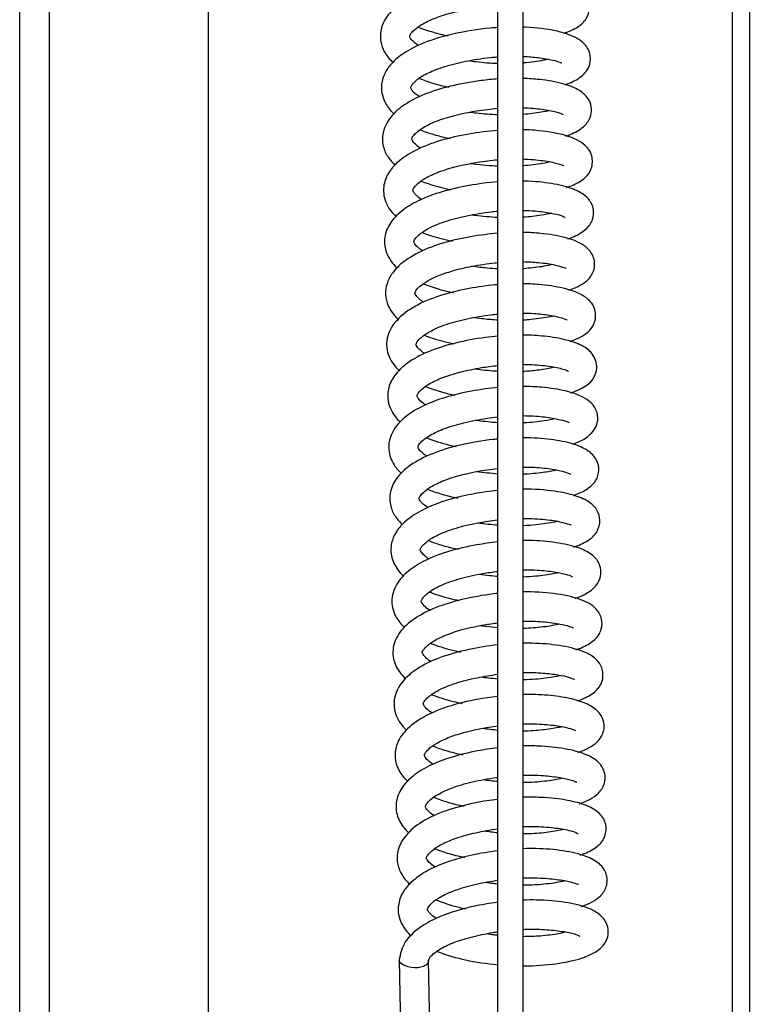
# Model space of a CAD drawing. Units: millimetres. Extents: x -3 to 14505, y -2896 to 10238.
# Drawn here: x 7649 to 7657, y -1250 to -1239 of the extents above; entities that cross this region are included whole.
import ezdxf

# ---------------------------------------------------------------- set-up
doc = ezdxf.new("R2010")
doc.units = ezdxf.units.MM
doc.layers.get('0').update_dxf_attribs({"linetype": 'CONTINUOUS'})
doc.layers.add('FAKRO LOFT LADDERS', color=7, linetype='CONTINUOUS')

# ---------------------------------------------------------------- blocks, each defined once
blk = doc.blocks.new('A$C6D1E39B9')
at = {"layer": 'FAKRO LOFT LADDERS', "color": 7, "linetype": 'Continuous'}
for p, q in [((749.81, 1929.87), (749.81, 2861.82)), ((836.81, 2826.74), (836.81, 1738.86)), ((834.81, 1741.41), (834.81, 2825.52)), ((753.31, 2751.75), (753.31, 2119.19)), ((772.31, 2119.19), (772.31, 2751.75)), ((806.81, 2242.22), (806.81, 2485.28)), ((809.81, 2484.52), (809.81, 2242.22)), ((795.06, 2295.54), (795.59, 2269.6)), ((799.09, 2269.67), (798.56, 2295.59))]:
    blk.add_line(p, q, dxfattribs=at)
blk.add_arc((796.81, 2295.57), 1.75, 177.4806, 181.1709, dxfattribs=at)
for points, knots in [([(806.81, 2412.8), (806.81, 2412.8), (805.68, 2412.73), (803.42, 2412.48), (799.85, 2411.72), (796.52, 2410.51), (794.06, 2408.79), (792.86, 2406.92), (792.74, 2405.12), (793.26, 2403.71), (793.85, 2402.96), (794.26, 2402.56), (794.3, 2402.52)], [0.765853533, 0.765853533, 0.765853533, 0.765853533, 0.765856625, 0.766438302, 0.767009288, 0.767754143, 0.768461001, 0.769074653, 0.769525061, 0.769849304, 0.770247252, 0.770293933, 0.770293933, 0.770293933, 0.770293933]), ([(814.69, 2405.99), (815.33, 2406.21), (816.37, 2406.69), (817.37, 2407.57), (817.91, 2409.07), (817.32, 2410.79), (815.85, 2411.78), (813.4, 2412.53), (811.15, 2412.79), (809.87, 2412.84), (809.82, 2412.84)], [0.761622771, 0.761622771, 0.761622771, 0.761622771, 0.762137144, 0.762577841, 0.762937292, 0.763365983, 0.763949963, 0.764599231, 0.765286293, 0.765315594, 0.765315594, 0.765315594, 0.765315594]), ([(797.35, 2404.55), (797.19, 2404.65), (796.73, 2404.98), (796.33, 2405.46), (796.3, 2405.6), (796.32, 2405.77), (796.66, 2406.26), (797.53, 2406.97), (799.05, 2407.74), (801.14, 2408.42), (803.71, 2408.98), (805.68, 2409.23), (806.72, 2409.31), (806.82, 2409.31)], [0.22958717, 0.22958717, 0.22958717, 0.22958717, 0.229801578, 0.230266756, 0.230772369, 0.231163355, 0.231524603, 0.231972512, 0.232475035, 0.232987331, 0.233540849, 0.234132769, 0.234191467, 0.234191467, 0.234191467, 0.234191467]), ([(806.83, 2406.68), (806.52, 2406.66), (804.76, 2406.52), (801.62, 2406.02), (798.1, 2404.99), (795.63, 2403.73), (794.16, 2402.5), (793.24, 2401.19), (792.76, 2399.5), (793.24, 2397.72), (794.06, 2396.74), (794.45, 2396.37)], [0.778689869, 0.778689869, 0.778689869, 0.778689869, 0.778851627, 0.779597089, 0.780293262, 0.780855224, 0.78133996, 0.781712118, 0.782126902, 0.782706764, 0.783111292, 0.783111292, 0.783111292, 0.783111292]), ([(797.3, 2406.74), (797.88, 2406.51), (799.03, 2406.12), (800.3, 2405.81), (800.91, 2405.68)], [0.7583131615, 0.7583131615, 0.7583131615, 0.7583131615, 0.7586933902, 0.7590269158, 0.7590269158, 0.7590269158, 0.7590269158]), ([(814.84, 2399.87), (815.51, 2400.1), (816.61, 2400.61), (817.72, 2401.73), (817.95, 2403.17), (817.6, 2404.16), (817.1, 2404.81), (816.36, 2405.37), (815.22, 2405.89), (813.29, 2406.42), (811.35, 2406.67), (809.93, 2406.73), (809.83, 2406.73)], [0.774453722, 0.774453722, 0.774453722, 0.774453722, 0.774991117, 0.775499976, 0.775852379, 0.776073599, 0.776301014, 0.776642504, 0.776989517, 0.777369649, 0.778101375, 0.778156733, 0.778156733, 0.778156733, 0.778156733]), ([(797.5, 2398.41), (797.17, 2398.62), (796.71, 2399), (796.45, 2399.4), (796.43, 2399.53), (796.42, 2399.57), (796.66, 2400.02), (797.44, 2400.71), (798.9, 2401.51), (801.03, 2402.24), (803.68, 2402.84), (805.69, 2403.1), (806.73, 2403.18), (806.82, 2403.19)], [0.216777635, 0.216777635, 0.216777635, 0.216777635, 0.217200978, 0.217522286, 0.217833664, 0.218196977, 0.218601852, 0.219060591, 0.219571611, 0.220115819, 0.220692012, 0.221288431, 0.221342347, 0.221342347, 0.221342347, 0.221342347]), ([(806.82, 2402.38), (805.96, 2402.41), (804.79, 2402.5), (803.63, 2402.65), (803.34, 2402.7)], [0.2272885815, 0.2272885815, 0.2272885815, 0.2272885815, 0.2278214568, 0.2280063193, 0.2280063193, 0.2280063193, 0.2280063193]), ([(812.84, 2402.9), (812.64, 2402.86), (811.81, 2402.68), (810.75, 2402.53), (809.85, 2402.45), (809.82, 2402.45)], [0.2258194554, 0.2258194554, 0.2258194554, 0.2258194554, 0.2260142719, 0.2266129687, 0.2266371452, 0.2266371452, 0.2266371452, 0.2266371452]), ([(809.84, 2403.24), (810.48, 2403.21), (811.82, 2403.1), (813.4, 2402.82), (814.25, 2402.55), (814.42, 2402.47), (814.44, 2402.49)], [0.221997749, 0.221997749, 0.221997749, 0.221997749, 0.222440999, 0.22298221, 0.223479838, 0.223815788, 0.223815788, 0.223815788, 0.223815788]), ([(806.83, 2400.55), (806.16, 2400.51), (804.24, 2400.31), (801.19, 2399.76), (798.05, 2398.8), (795.63, 2397.54), (793.94, 2396.07), (792.99, 2394.29), (793.06, 2392.44), (793.74, 2391.15), (794.29, 2390.53), (794.55, 2390.28)], [0.791524042, 0.791524042, 0.791524042, 0.791524042, 0.791868378, 0.792511158, 0.793111778, 0.793685991, 0.794233605, 0.79477314, 0.795262949, 0.795634975, 0.79591958, 0.79591958, 0.79591958, 0.79591958]), ([(797.4, 2400.64), (797.95, 2400.41), (799.09, 2400.02), (800.34, 2399.71), (800.96, 2399.58)], [0.7711289683, 0.7711289683, 0.7711289683, 0.7711289683, 0.7714886424, 0.7718316242, 0.7718316242, 0.7718316242, 0.7718316242]), ([(814.93, 2393.74), (815.1, 2393.8), (815.9, 2394.1), (816.99, 2394.69), (817.84, 2395.74), (818.07, 2397.02), (817.69, 2398.26), (816.55, 2399.3), (814.6, 2400.06), (812.25, 2400.47), (810.52, 2400.59), (809.86, 2400.61)], [0.787258863, 0.787258863, 0.787258863, 0.787258863, 0.787388322, 0.787923716, 0.788335395, 0.788606727, 0.78892458, 0.789419234, 0.789994275, 0.790617607, 0.790985891, 0.790985891, 0.790985891, 0.790985891]), ([(797.62, 2392.29), (797.31, 2392.5), (796.8, 2392.91), (796.55, 2393.35), (796.55, 2393.38), (796.58, 2393.56), (796.92, 2394.04), (797.81, 2394.76), (799.41, 2395.55), (801.65, 2396.25), (804.2, 2396.78), (805.98, 2396.99), (806.82, 2397.06)], [0.203946196, 0.203946196, 0.203946196, 0.203946196, 0.20435768, 0.204792743, 0.205213749, 0.205534399, 0.205875385, 0.206327681, 0.20686534, 0.207404359, 0.207974207, 0.208494063, 0.208494063, 0.208494063, 0.208494063]), ([(806.82, 2396.27), (805.98, 2396.3), (804.86, 2396.39), (803.76, 2396.54), (803.5, 2396.57)], [0.2145053788, 0.2145053788, 0.2145053788, 0.2145053788, 0.2150260618, 0.2151893362, 0.2151893362, 0.2151893362, 0.2151893362]), ([(809.81, 2397.13), (809.82, 2397.13), (810.65, 2397.1), (812.18, 2396.96), (813.81, 2396.64), (814.51, 2396.38), (814.61, 2396.3), (814.62, 2396.31)], [0.20914148, 0.20914148, 0.20914148, 0.20914148, 0.209148641, 0.209712861, 0.210294713, 0.210824713, 0.211015119, 0.211015119, 0.211015119, 0.211015119]), ([(812.95, 2396.78), (812.66, 2396.72), (811.75, 2396.53), (810.61, 2396.38), (809.82, 2396.33), (809.81, 2396.33)], [0.2130068713, 0.2130068713, 0.2130068713, 0.2130068713, 0.2133131282, 0.2138566037, 0.21385969, 0.21385969, 0.21385969, 0.21385969]), ([(806.81, 2394.42), (805.66, 2394.34), (803.3, 2394.04), (799.88, 2393.26), (796.93, 2392.13), (794.92, 2390.78), (793.7, 2389.38), (793.01, 2387.6), (793.39, 2385.63), (794.22, 2384.58), (794.7, 2384.14)], [0.804348963, 0.804348963, 0.804348963, 0.804348963, 0.804944841, 0.805555925, 0.806186518, 0.806776244, 0.807217672, 0.807672904, 0.808242463, 0.808734785, 0.808734785, 0.808734785, 0.808734785]), ([(797.56, 2394.5), (798.07, 2394.29), (799.21, 2393.9), (800.47, 2393.59), (801.14, 2393.45)], [0.7839400305, 0.7839400305, 0.7839400305, 0.7839400305, 0.7842813693, 0.7846506578, 0.7846506578, 0.7846506578, 0.7846506578]), ([(815, 2387.61), (815.29, 2387.71), (816.18, 2388.05), (817.21, 2388.68), (818.09, 2389.8), (818.17, 2391.65), (816.94, 2393.08), (814.81, 2393.95), (812.09, 2394.4), (810.33, 2394.49), (809.87, 2394.5)], [0.800047363, 0.800047363, 0.800047363, 0.800047363, 0.800268879, 0.800790503, 0.801167921, 0.801571278, 0.802084022, 0.802818849, 0.803558685, 0.803807424, 0.803807424, 0.803807424, 0.803807424]), ([(797.7, 2386.21), (797.46, 2386.37), (797.04, 2386.69), (796.72, 2387.11), (796.67, 2387.32), (796.67, 2387.35), (796.99, 2387.88), (797.96, 2388.65), (799.51, 2389.42), (801.7, 2390.12), (804.24, 2390.65), (806.01, 2390.87), (806.82, 2390.93)], [0.191150665, 0.191150665, 0.191150665, 0.191150665, 0.191466627, 0.191803349, 0.192140333, 0.192615704, 0.19308457, 0.193535714, 0.194033917, 0.194566238, 0.195151802, 0.195653954, 0.195653954, 0.195653954, 0.195653954]), ([(813.08, 2390.67), (812.8, 2390.61), (811.86, 2390.41), (810.67, 2390.26), (809.82, 2390.2)], [0.2001904298, 0.2001904298, 0.2001904298, 0.2001904298, 0.2004739572, 0.2010589327, 0.2010589327, 0.2010589327, 0.2010589327]), ([(809.83, 2391.02), (809.93, 2391.01), (810.9, 2390.98), (812.54, 2390.81), (814.11, 2390.46), (814.62, 2390.24), (814.69, 2390.23), (814.7, 2390.24)], [0.196301974, 0.196301974, 0.196301974, 0.196301974, 0.19637078, 0.196969426, 0.197542118, 0.198026679, 0.198140536, 0.198140536, 0.198140536, 0.198140536]), ([(806.81, 2390.16), (805.86, 2390.2), (804.77, 2390.29), (803.72, 2390.44), (803.6, 2390.46)], [0.201703483, 0.201703483, 0.201703483, 0.201703483, 0.2022936907, 0.2023665283, 0.2023665283, 0.2023665283, 0.2023665283]), ([(806.81, 2388.3), (805.67, 2388.21), (803.37, 2387.91), (800.19, 2387.18), (797.54, 2386.21), (795.48, 2385.01), (793.97, 2383.57), (793.21, 2381.79), (793.34, 2380.24), (793.89, 2379.08), (794.4, 2378.44), (794.74, 2378.1), (794.82, 2378.03)], [0.817188679, 0.817188679, 0.817188679, 0.817188679, 0.817781013, 0.818365174, 0.818902226, 0.81941012, 0.819946924, 0.820457368, 0.820884146, 0.821172437, 0.82146169, 0.821540801, 0.821540801, 0.821540801, 0.821540801]), ([(815.18, 2381.51), (815.41, 2381.58), (816.24, 2381.9), (817.35, 2382.57), (818.16, 2383.61), (818.33, 2385.17), (817.55, 2386.54), (816.04, 2387.43), (813.67, 2388.08), (811.39, 2388.34), (810.06, 2388.38), (809.84, 2388.38)], [0.812874158, 0.812874158, 0.812874158, 0.812874158, 0.813054547, 0.813552586, 0.813980967, 0.814291398, 0.814720563, 0.815294752, 0.81591639, 0.816537097, 0.816655099, 0.816655099, 0.816655099, 0.816655099]), ([(797.87, 2380.06), (797.69, 2380.17), (797.24, 2380.49), (796.87, 2380.93), (796.8, 2381.17), (796.81, 2381.18), (796.86, 2381.38), (797.29, 2381.93), (798.42, 2382.75), (800.41, 2383.6), (803.08, 2384.3), (805.3, 2384.66), (806.56, 2384.78), (806.82, 2384.8)], [0.178314255, 0.178314255, 0.178314255, 0.178314255, 0.178555283, 0.178991304, 0.179348438, 0.179641456, 0.179922946, 0.180294404, 0.180811608, 0.181421821, 0.182019523, 0.182630405, 0.182794037, 0.182794037, 0.182794037, 0.182794037]), ([(809.85, 2384.9), (810.34, 2384.89), (811.57, 2384.82), (813.21, 2384.59), (814.46, 2384.28), (814.83, 2384.07), (814.85, 2384.1), (814.85, 2384.1)], [0.183443073, 0.183443073, 0.183443073, 0.183443073, 0.183776878, 0.184311265, 0.184835459, 0.185315142, 0.185331341, 0.185331341, 0.185331341, 0.185331341]), ([(806.81, 2384.05), (805.92, 2384.09), (804.87, 2384.18), (803.85, 2384.32), (803.72, 2384.34)], [0.1889101587, 0.1889101587, 0.1889101587, 0.1889101587, 0.1894647775, 0.1895485057, 0.1895485057, 0.1895485057, 0.1895485057]), ([(813.26, 2384.56), (812.89, 2384.47), (811.88, 2384.27), (810.6, 2384.12), (809.82, 2384.07)], [0.1873326024, 0.1873326024, 0.1873326024, 0.1873326024, 0.1877309001, 0.1882663536, 0.1882663536, 0.1882663536, 0.1882663536]), ([(806.82, 2382.17), (806.29, 2382.13), (804.64, 2381.95), (801.88, 2381.47), (798.69, 2380.55), (796.14, 2379.28), (794.53, 2377.91), (793.67, 2376.56), (793.35, 2375.19), (793.58, 2373.7), (794.24, 2372.62), (794.83, 2372.02), (795, 2371.86)], [0.830020318, 0.830020318, 0.830020318, 0.830020318, 0.830295423, 0.830870782, 0.831452457, 0.832104382, 0.83264103, 0.833034086, 0.833374957, 0.833738912, 0.834211745, 0.834385748, 0.834385748, 0.834385748, 0.834385748]), ([(797.83, 2382.26), (798.52, 2381.98), (799.67, 2381.61), (800.92, 2381.32), (801.37, 2381.22)], [0.8095642911, 0.8095642911, 0.8095642911, 0.8095642911, 0.8100176886, 0.8102637369, 0.8102637369, 0.8102637369, 0.8102637369]), ([(815.3, 2375.4), (815.56, 2375.49), (816.32, 2375.78), (817.23, 2376.3), (817.86, 2376.93), (818.3, 2377.72), (818.46, 2378.88), (817.88, 2380.13), (816.69, 2381.06), (814.85, 2381.74), (812.36, 2382.15), (810.58, 2382.26), (809.86, 2382.27)], [0.825675273, 0.825675273, 0.825675273, 0.825675273, 0.82587934, 0.826304275, 0.826608668, 0.826804045, 0.827087283, 0.827477687, 0.827874779, 0.828474347, 0.829089383, 0.829484098, 0.829484098, 0.829484098, 0.829484098]), ([(797.99, 2373.95), (797.85, 2374.04), (797.42, 2374.34), (796.98, 2374.81), (796.91, 2375.08), (796.95, 2375.22), (797.39, 2375.79), (798.35, 2376.47), (799.66, 2377.13), (801.47, 2377.74), (803.78, 2378.29), (805.66, 2378.56), (806.7, 2378.66), (806.82, 2378.67)], [0.165477559, 0.165477559, 0.165477559, 0.165477559, 0.165657158, 0.16609979, 0.166549191, 0.167081875, 0.167555746, 0.167941423, 0.168353546, 0.168803918, 0.169315688, 0.169880871, 0.169956142, 0.169956142, 0.169956142, 0.169956142]), ([(806.82, 2377.93), (806.4, 2377.95), (805.4, 2378.02), (804.4, 2378.14), (803.82, 2378.23)], [0.1761163703, 0.1761163703, 0.1761163703, 0.1761163703, 0.1763749104, 0.1767348967, 0.1767348967, 0.1767348967, 0.1767348967]), ([(809.84, 2378.79), (810.49, 2378.77), (811.94, 2378.69), (813.72, 2378.41), (814.75, 2378.09), (814.97, 2377.96), (814.98, 2377.97)], [0.170604384, 0.170604384, 0.170604384, 0.170604384, 0.17104169, 0.171645483, 0.172180871, 0.172533411, 0.172533411, 0.172533411, 0.172533411]), ([(813.34, 2378.44), (813.24, 2378.41), (812.57, 2378.26), (811.42, 2378.08), (810.25, 2377.98), (809.85, 2377.95)], [0.1745497211, 0.1745497211, 0.1745497211, 0.1745497211, 0.1746566277, 0.1752075569, 0.1754709573, 0.1754709573, 0.1754709573, 0.1754709573]), ([(806.82, 2376.04), (806.35, 2376), (804.79, 2375.84), (801.96, 2375.35), (798.66, 2374.39), (795.88, 2372.95), (794.01, 2371.15), (793.32, 2368.82), (793.98, 2366.98), (794.77, 2366.07), (795.08, 2365.78)], [0.842873491, 0.842873491, 0.842873491, 0.842873491, 0.843115639, 0.843674712, 0.84434534, 0.844989131, 0.845673434, 0.846263802, 0.846864557, 0.847184956, 0.847184956, 0.847184956, 0.847184956]), ([(797.93, 2376.15), (798.52, 2375.91), (799.68, 2375.52), (800.95, 2375.21), (801.54, 2375.09)], [0.8223739153, 0.8223739153, 0.8223739153, 0.8223739153, 0.8227658962, 0.823085778, 0.823085778, 0.823085778, 0.823085778]), ([(815.45, 2369.28), (815.99, 2369.46), (816.85, 2369.84), (817.82, 2370.57), (818.48, 2371.6), (818.53, 2372.81), (818.12, 2373.75), (817.55, 2374.39), (816.56, 2375.02), (814.81, 2375.63), (812.45, 2376.04), (810.6, 2376.14), (809.84, 2376.15)], [0.838521667, 0.838521667, 0.838521667, 0.838521667, 0.838949188, 0.839294378, 0.839645112, 0.839971303, 0.840190821, 0.840460433, 0.84083435, 0.84130521, 0.841933959, 0.842342943, 0.842342943, 0.842342943, 0.842342943]), ([(798.09, 2367.84), (797.94, 2367.94), (797.53, 2368.23), (797.08, 2368.74), (797.05, 2368.94), (797.06, 2369.06), (797.52, 2369.69), (798.65, 2370.5), (800.58, 2371.34), (803.13, 2372.02), (805.3, 2372.39), (806.54, 2372.52), (806.82, 2372.55)], [0.152685669, 0.152685669, 0.152685669, 0.152685669, 0.152873922, 0.153286988, 0.153776885, 0.154259735, 0.154659769, 0.155166755, 0.155754537, 0.156334838, 0.156925038, 0.157098374, 0.157098374, 0.157098374, 0.157098374]), ([(806.82, 2371.82), (806.26, 2371.85), (805.32, 2371.93), (804.39, 2372.05), (804.02, 2372.1)], [0.1633104835, 0.1633104835, 0.1633104835, 0.1633104835, 0.1636568617, 0.1638889974, 0.1638889974, 0.1638889974, 0.1638889974]), ([(809.85, 2372.67), (810.28, 2372.66), (811.41, 2372.62), (812.98, 2372.43), (814.28, 2372.16), (814.97, 2371.9), (815.09, 2371.83), (815.1, 2371.84)], [0.157741583, 0.157741583, 0.157741583, 0.157741583, 0.15803159, 0.158521013, 0.158985458, 0.159411368, 0.159672873, 0.159672873, 0.159672873, 0.159672873]), ([(813.5, 2372.31), (813.37, 2372.28), (812.61, 2372.12), (811.39, 2371.93), (810.18, 2371.84), (809.86, 2371.82)], [0.1616797141, 0.1616797141, 0.1616797141, 0.1616797141, 0.1618232271, 0.1624469294, 0.1626634917, 0.1626634917, 0.1626634917, 0.1626634917]), ([(806.82, 2369.91), (806.33, 2369.87), (804.61, 2369.68), (801.7, 2369.14), (798.47, 2368.13), (796.02, 2366.81), (794.44, 2365.3), (793.69, 2363.76), (793.64, 2362.22), (794.14, 2360.86), (794.76, 2360.09), (795.16, 2359.71)], [0.855701061, 0.855701061, 0.855701061, 0.855701061, 0.855954773, 0.856586074, 0.857215323, 0.857830144, 0.85837526, 0.8588459, 0.859205973, 0.859560666, 0.859988564, 0.859988564, 0.859988564, 0.859988564]), ([(798.08, 2370.02), (798.39, 2369.9), (799.48, 2369.5), (800.69, 2369.18), (801.57, 2369)], [0.8352012375, 0.8352012375, 0.8352012375, 0.8352012375, 0.8354080112, 0.8358933081, 0.8358933081, 0.8358933081, 0.8358933081]), ([(815.54, 2363.16), (815.56, 2363.17), (816.31, 2363.43), (817.36, 2363.94), (818.28, 2364.83), (818.8, 2366.33), (818.16, 2367.95), (816.86, 2368.85), (814.99, 2369.52), (812.59, 2369.92), (810.72, 2370.03), (809.84, 2370.04)], [0.851306904, 0.851306904, 0.851306904, 0.851306904, 0.851321868, 0.851903255, 0.852303016, 0.852633048, 0.853111738, 0.853596741, 0.854113796, 0.854689187, 0.855170904, 0.855170904, 0.855170904, 0.855170904]), ([(798.24, 2361.71), (798.13, 2361.78), (797.7, 2362.08), (797.24, 2362.56), (797.17, 2362.78), (797.19, 2362.96), (797.63, 2363.55), (798.65, 2364.28), (800.21, 2365.02), (802.32, 2365.67), (804.6, 2366.15), (806.16, 2366.35), (806.82, 2366.42)], [0.139832518, 0.139832518, 0.139832518, 0.139832518, 0.139977409, 0.140437418, 0.140981234, 0.141434804, 0.141870705, 0.142324844, 0.142803666, 0.143304029, 0.143859269, 0.14426438, 0.14426438, 0.14426438, 0.14426438]), ([(806.81, 2365.71), (806.71, 2365.72), (805.8, 2365.78), (804.89, 2365.87), (804.1, 2365.99)], [0.1505297153, 0.1505297153, 0.1505297153, 0.1505297153, 0.1505917106, 0.1510901364, 0.1510901364, 0.1510901364, 0.1510901364]), ([(813.58, 2366.2), (813.48, 2366.18), (812.89, 2366.04), (811.69, 2365.84), (810.42, 2365.73), (809.84, 2365.7)], [0.1489108702, 0.1489108702, 0.1489108702, 0.1489108702, 0.1490108205, 0.1495028074, 0.1498909338, 0.1498909338, 0.1498909338, 0.1498909338]), ([(809.85, 2366.56), (810.09, 2366.55), (811.22, 2366.53), (813.05, 2366.35), (814.6, 2366.02), (815.16, 2365.79), (815.23, 2365.73), (815.24, 2365.73)], [0.144908614, 0.144908614, 0.144908614, 0.144908614, 0.145069213, 0.145680578, 0.146315737, 0.146795985, 0.146934802, 0.146934802, 0.146934802, 0.146934802]), ([(806.82, 2363.78), (806.32, 2363.74), (804.7, 2363.56), (802.05, 2363.06), (799.12, 2362.2), (796.8, 2361.08), (795.3, 2359.93), (794.45, 2358.88), (793.89, 2357.76), (793.69, 2356.26), (794.26, 2354.71), (795, 2353.85), (795.35, 2353.53)], [0.868545132, 0.868545132, 0.868545132, 0.868545132, 0.868803033, 0.869376668, 0.86993073, 0.870480557, 0.870972441, 0.871281201, 0.871556882, 0.871955703, 0.872472933, 0.872823419, 0.872823419, 0.872823419, 0.872823419]), ([(798.2, 2363.91), (798.2, 2363.9), (799.15, 2363.52), (800.32, 2363.18), (801.57, 2362.91), (801.68, 2362.88)], [0.8480128881, 0.8480128881, 0.8480128881, 0.8480128881, 0.8480172312, 0.8486418935, 0.8487029967, 0.8487029967, 0.8487029967, 0.8487029967]), ([(815.76, 2357.06), (815.83, 2357.09), (816.58, 2357.35), (817.73, 2357.93), (818.78, 2359.27), (818.75, 2360.69), (818.32, 2361.58), (817.75, 2362.19), (816.69, 2362.85), (814.83, 2363.46), (812.42, 2363.83), (810.6, 2363.92), (809.84, 2363.92)], [0.864169806, 0.864169806, 0.864169806, 0.864169806, 0.864227309, 0.864780828, 0.865316531, 0.865635116, 0.865833255, 0.866106218, 0.866503407, 0.867002656, 0.867608456, 0.868016114, 0.868016114, 0.868016114, 0.868016114]), ([(798.35, 2355.6), (798.2, 2355.7), (797.79, 2355.99), (797.41, 2356.41), (797.31, 2356.65), (797.3, 2356.69), (797.33, 2356.87), (797.71, 2357.39), (798.71, 2358.14), (800.43, 2358.95), (802.77, 2359.64), (805.01, 2360.07), (806.39, 2360.24), (806.82, 2360.29)], [0.127038622, 0.127038622, 0.127038622, 0.127038622, 0.127234335, 0.127627025, 0.127914586, 0.12821095, 0.128557824, 0.12898246, 0.12946793, 0.130000519, 0.130556908, 0.131142761, 0.131408128, 0.131408128, 0.131408128, 0.131408128]), ([(809.85, 2360.44), (810.26, 2360.44), (811.47, 2360.4), (813.22, 2360.2), (814.65, 2359.89), (815.24, 2359.67), (815.33, 2359.62), (815.34, 2359.62)], [0.132048477, 0.132048477, 0.132048477, 0.132048477, 0.132320608, 0.13287124, 0.133390988, 0.133861864, 0.13405959, 0.13405959, 0.13405959, 0.13405959]), ([(806.82, 2359.6), (806.03, 2359.65), (805.16, 2359.74), (804.31, 2359.86), (804.23, 2359.87)], [0.1377230248, 0.1377230248, 0.1377230248, 0.1377230248, 0.1382065388, 0.1382565672, 0.1382565672, 0.1382565672, 0.1382565672]), ([(813.72, 2360.08), (813.31, 2359.98), (812.2, 2359.77), (810.78, 2359.62), (809.87, 2359.57), (809.82, 2359.57)], [0.136065562, 0.136065562, 0.136065562, 0.136065562, 0.136477276, 0.137055446, 0.137087723, 0.137087723, 0.137087723, 0.137087723]), ([(798.31, 2357.8), (799.15, 2357.46), (800.33, 2357.1), (801.6, 2356.81), (801.87, 2356.75)], [0.860836993, 0.860836993, 0.860836993, 0.860836993, 0.8613892422, 0.8615370696, 0.8615370696, 0.8615370696, 0.8615370696]), ([(815.84, 2350.93), (815.97, 2350.98), (816.65, 2351.23), (817.64, 2351.74), (818.55, 2352.62), (818.99, 2353.92), (818.62, 2355.36), (817.57, 2356.37), (815.75, 2357.16), (813.2, 2357.65), (811.03, 2357.8), (809.86, 2357.8), (809.82, 2357.8)], [0.876970711, 0.876970711, 0.876970711, 0.876970711, 0.877074328, 0.877533823, 0.8779183, 0.878270352, 0.878611507, 0.879090727, 0.879628671, 0.88022634, 0.88083834, 0.880859553, 0.880859553, 0.880859553, 0.880859553]), ([(806.82, 2357.65), (806.64, 2357.64), (805.14, 2357.48), (802.37, 2357.01), (798.95, 2356), (796.35, 2354.63), (794.66, 2353.06), (793.84, 2351.29), (793.98, 2349.5), (794.64, 2348.29), (795.18, 2347.69), (795.42, 2347.46)], [0.881384211, 0.881384211, 0.881384211, 0.881384211, 0.881474928, 0.882156123, 0.882808973, 0.883435884, 0.884012605, 0.884534964, 0.884986998, 0.885367125, 0.885624052, 0.885624052, 0.885624052, 0.885624052]), ([(809.82, 2354.32), (809.87, 2354.32), (810.76, 2354.32), (812.41, 2354.22), (814.24, 2353.93), (815.24, 2353.63), (815.5, 2353.47), (815.51, 2353.48), (815.51, 2353.48)], [0.11919726, 0.11919726, 0.11919726, 0.11919726, 0.119228483, 0.119791032, 0.120363724, 0.120904961, 0.12128493, 0.121304633, 0.121304633, 0.121304633, 0.121304633]), ([(798.51, 2349.46), (798.3, 2349.6), (797.81, 2349.95), (797.43, 2350.45), (797.43, 2350.54), (797.44, 2350.69), (797.73, 2351.13), (798.48, 2351.79), (799.87, 2352.55), (801.89, 2353.26), (804.28, 2353.81), (805.99, 2354.07), (806.81, 2354.15)], [0.114186145, 0.114186145, 0.114186145, 0.114186145, 0.114456779, 0.114914852, 0.115397115, 0.115751165, 0.116073644, 0.116492246, 0.116994116, 0.117509747, 0.118056188, 0.118563578, 0.118563578, 0.118563578, 0.118563578]), ([(813.84, 2353.96), (813.36, 2353.85), (812.18, 2353.63), (810.68, 2353.49), (809.83, 2353.45), (809.81, 2353.45)], [0.12325804, 0.12325804, 0.12325804, 0.12325804, 0.123751576, 0.124297245, 0.124308097, 0.124308097, 0.124308097, 0.124308097]), ([(806.82, 2351.53), (806.36, 2351.48), (804.45, 2351.25), (801.14, 2350.59), (797.8, 2349.32), (795.73, 2347.89), (794.64, 2346.62), (794.02, 2345.17), (794.05, 2343.44), (794.77, 2342.15), (795.39, 2341.49), (795.58, 2341.31)], [0.894214534, 0.894214534, 0.894214534, 0.894214534, 0.894450076, 0.895197226, 0.895945881, 0.89650724, 0.896935216, 0.897285545, 0.897744564, 0.898250808, 0.898445772, 0.898445772, 0.898445772, 0.898445772]), ([(798.41, 2351.69), (798.95, 2351.47), (800.11, 2351.07), (801.38, 2350.76), (802.03, 2350.63)], [0.8736404159, 0.8736404159, 0.8736404159, 0.8736404159, 0.8740028531, 0.8743574991, 0.8743574991, 0.8743574991, 0.8743574991]), ([(815.9, 2344.79), (815.95, 2344.81), (816.64, 2345.05), (817.69, 2345.55), (818.7, 2346.51), (819.12, 2347.92), (818.68, 2349.31), (817.72, 2350.22), (816.11, 2350.96), (813.47, 2351.53), (811.18, 2351.69), (809.82, 2351.69), (809.81, 2351.69)], [0.889767356, 0.889767356, 0.889767356, 0.889767356, 0.889806322, 0.890314894, 0.890753175, 0.891116576, 0.891431964, 0.891853007, 0.892402474, 0.89296505, 0.893690732, 0.893693079, 0.893693079, 0.893693079, 0.893693079]), ([(798.59, 2343.38), (798.38, 2343.51), (797.97, 2343.81), (797.62, 2344.24), (797.55, 2344.47), (797.55, 2344.48), (797.71, 2344.87), (798.47, 2345.58), (799.83, 2346.36), (801.85, 2347.1), (804.28, 2347.67), (806.01, 2347.93), (806.81, 2348.02)], [0.101395897, 0.101395897, 0.101395897, 0.101395897, 0.101661049, 0.102017861, 0.102329813, 0.10274466, 0.103184499, 0.103627564, 0.104120807, 0.104650041, 0.105224206, 0.105719524, 0.105719524, 0.105719524, 0.105719524]), ([(806.82, 2347.38), (806.44, 2347.41), (805.64, 2347.48), (804.85, 2347.58), (804.44, 2347.64)], [0.1121308682, 0.1121308682, 0.1121308682, 0.1121308682, 0.1123643842, 0.112620764, 0.112620764, 0.112620764, 0.112620764]), ([(809.83, 2348.2), (809.97, 2348.2), (811.02, 2348.2), (812.82, 2348.07), (814.65, 2347.74), (815.41, 2347.46), (815.53, 2347.43), (815.55, 2347.44)], [0.106353875, 0.106353875, 0.106353875, 0.106353875, 0.106446493, 0.107044419, 0.107633481, 0.108159008, 0.108385756, 0.108385756, 0.108385756, 0.108385756]), ([(813.93, 2347.84), (813.83, 2347.82), (813.1, 2347.65), (811.76, 2347.44), (810.37, 2347.35), (809.85, 2347.33)], [0.110443987, 0.110443987, 0.110443987, 0.110443987, 0.110548238, 0.111152543, 0.111493706, 0.111493706, 0.111493706, 0.111493706]), ([(806.81, 2345.39), (805.98, 2345.31), (803.94, 2345.02), (800.93, 2344.33), (798.15, 2343.27), (796.09, 2341.99), (794.6, 2340.4), (794, 2338.43), (794.47, 2336.7), (795.14, 2335.75), (795.58, 2335.31), (795.69, 2335.21)], [0.907051913, 0.907051913, 0.907051913, 0.907051913, 0.907483346, 0.908100723, 0.908673016, 0.909212547, 0.909741033, 0.910330486, 0.910773003, 0.911134773, 0.911252574, 0.911252574, 0.911252574, 0.911252574]), ([(798.54, 2345.57), (798.7, 2345.5), (799.79, 2345.08), (801.02, 2344.75), (802.13, 2344.52)], [0.8864649858, 0.8864649858, 0.8864649858, 0.8864649858, 0.886569091, 0.8871713631, 0.8871713631, 0.8871713631, 0.8871713631]), ([(816.02, 2338.67), (816.53, 2338.84), (817.6, 2339.3), (818.72, 2340.23), (819.19, 2341.45), (819.02, 2342.77), (818.26, 2343.8), (816.82, 2344.64), (814.58, 2345.24), (812.06, 2345.54), (810.39, 2345.57), (809.85, 2345.57)], [0.902580438, 0.902580438, 0.902580438, 0.902580438, 0.902982921, 0.90351218, 0.903867256, 0.904122073, 0.904506619, 0.905008963, 0.90561213, 0.906234974, 0.906523851, 0.906523851, 0.906523851, 0.906523851]), ([(798.69, 2337.27), (798.42, 2337.44), (797.86, 2337.9), (797.66, 2338.38), (797.66, 2338.35), (797.87, 2338.78), (798.58, 2339.46), (800.05, 2340.3), (802.28, 2341.07), (804.65, 2341.6), (806.21, 2341.82), (806.81, 2341.89)], [0.088588195, 0.088588195, 0.088588195, 0.088588195, 0.088942054, 0.089540517, 0.090031396, 0.090339476, 0.090770184, 0.091327851, 0.091903425, 0.092490412, 0.092864238, 0.092864238, 0.092864238, 0.092864238]), ([(806.81, 2341.28), (806.48, 2341.3), (805.74, 2341.37), (805.01, 2341.46), (804.61, 2341.52)], [0.0993415829, 0.0993415829, 0.0993415829, 0.0993415829, 0.0995445245, 0.0997970358, 0.0997970358, 0.0997970358, 0.0997970358]), ([(809.84, 2342.08), (810.1, 2342.09), (811.18, 2342.08), (812.91, 2341.95), (814.61, 2341.66), (815.52, 2341.37), (815.69, 2341.26), (815.71, 2341.28)], [0.093498933, 0.093498933, 0.093498933, 0.093498933, 0.093669719, 0.09421237, 0.094753398, 0.095276748, 0.095586997, 0.095586997, 0.095586997, 0.095586997]), ([(814.1, 2341.73), (813.9, 2341.68), (813.11, 2341.51), (811.69, 2341.31), (810.35, 2341.23), (809.85, 2341.21)], [0.09759925, 0.09759925, 0.09759925, 0.09759925, 0.097805951, 0.098376748, 0.098706462, 0.098706462, 0.098706462, 0.098706462]), ([(806.81, 2339.26), (806.48, 2339.23), (804.86, 2339.03), (801.96, 2338.47), (798.69, 2337.37), (796.45, 2336.04), (795.25, 2334.86), (794.6, 2333.78), (794.3, 2332.78), (794.29, 2331.61), (794.71, 2330.35), (795.36, 2329.52), (795.8, 2329.11)], [0.919883075, 0.919883075, 0.919883075, 0.919883075, 0.920056549, 0.920717329, 0.921397631, 0.921988789, 0.92243061, 0.922722435, 0.922983271, 0.923248088, 0.923621379, 0.924071919, 0.924071919, 0.924071919, 0.924071919]), ([(798.67, 2339.45), (798.71, 2339.43), (799.61, 2339.07), (800.78, 2338.72), (801.98, 2338.46), (802.17, 2338.42)], [0.8992708552, 0.8992708552, 0.8992708552, 0.8992708552, 0.8992967366, 0.8998618478, 0.8999638611, 0.8999638611, 0.8999638611, 0.8999638611]), ([(816.1, 2332.55), (816.42, 2332.65), (817.32, 2333), (818.25, 2333.58), (818.86, 2334.28), (819.25, 2335.15), (819.28, 2336.33), (818.41, 2337.77), (816.66, 2338.66), (813.64, 2339.32), (811.11, 2339.46), (809.83, 2339.45)], [0.915372239, 0.915372239, 0.915372239, 0.915372239, 0.915621567, 0.916117924, 0.916381521, 0.91657181, 0.916873857, 0.91725735, 0.917951695, 0.918672432, 0.919359121, 0.919359121, 0.919359121, 0.919359121]), ([(798.87, 2331.12), (798.65, 2331.26), (798.22, 2331.58), (797.85, 2332.03), (797.79, 2332.26), (797.81, 2332.35), (798.17, 2332.87), (799.12, 2333.6), (800.56, 2334.32), (802.61, 2335), (804.8, 2335.48), (806.27, 2335.69), (806.81, 2335.76)], [0.075732449, 0.075732449, 0.075732449, 0.075732449, 0.076011702, 0.0763909, 0.07677029, 0.077265615, 0.077740306, 0.078158174, 0.078616424, 0.079121196, 0.07969561, 0.080029984, 0.080029984, 0.080029984, 0.080029984]), ([(809.85, 2335.97), (810.22, 2335.97), (811.48, 2335.96), (813.41, 2335.79), (815.09, 2335.45), (815.74, 2335.2), (815.83, 2335.16), (815.84, 2335.16)], [0.080665696, 0.080665696, 0.080665696, 0.080665696, 0.080909483, 0.081502845, 0.082096785, 0.082593581, 0.082770057, 0.082770057, 0.082770057, 0.082770057]), ([(814.19, 2335.61), (813.92, 2335.54), (813, 2335.36), (811.5, 2335.16), (810.25, 2335.1), (809.85, 2335.09)], [0.084804162, 0.084804162, 0.084804162, 0.084804162, 0.085087523, 0.085649434, 0.085914012, 0.085914012, 0.085914012, 0.085914012]), ([(806.81, 2335.17), (806.35, 2335.2), (805.65, 2335.27), (804.96, 2335.37), (804.72, 2335.4)], [0.086546967, 0.086546967, 0.086546967, 0.086546967, 0.0868287045, 0.0869788676, 0.0869788676, 0.0869788676, 0.0869788676]), ([(798.81, 2333.32), (798.9, 2333.29), (799.82, 2332.93), (801.01, 2332.58), (802.19, 2332.32), (802.38, 2332.28)], [0.912089652, 0.912089652, 0.912089652, 0.912089652, 0.9121469611, 0.9126876579, 0.912794715, 0.912794715, 0.912794715, 0.912794715]), ([(816.3, 2326.45), (816.56, 2326.53), (817.41, 2326.86), (818.52, 2327.53), (819.43, 2328.77), (819.33, 2330.48), (818.47, 2331.58), (817.08, 2332.4), (814.68, 2333.04), (812.01, 2333.32), (810.34, 2333.34), (809.84, 2333.33)], [0.928221603, 0.928221603, 0.928221603, 0.928221603, 0.928427752, 0.928928936, 0.929379941, 0.9297737, 0.930133999, 0.930638721, 0.93130379, 0.931938325, 0.932203538, 0.932203538, 0.932203538, 0.932203538]), ([(806.81, 2333.13), (805.65, 2333), (803.19, 2332.61), (799.85, 2331.68), (797.29, 2330.43), (795.43, 2328.92), (794.29, 2326.97), (794.5, 2324.69), (795.39, 2323.49), (795.93, 2322.98)], [0.932729136, 0.932729136, 0.932729136, 0.932729136, 0.933326663, 0.933994219, 0.934608556, 0.935104891, 0.935721553, 0.936321907, 0.93687738, 0.93687738, 0.93687738, 0.93687738]), ([(798.99, 2325.01), (798.78, 2325.13), (798.33, 2325.47), (797.93, 2325.98), (797.93, 2326.1), (797.95, 2326.29), (798.51, 2326.97), (799.72, 2327.78), (801.74, 2328.61), (804.22, 2329.23), (805.98, 2329.52), (806.81, 2329.63)], [0.062927331, 0.062927331, 0.062927331, 0.062927331, 0.063189267, 0.06361543, 0.064116642, 0.064571973, 0.064966474, 0.065486812, 0.066078087, 0.066655534, 0.067168835, 0.067168835, 0.067168835, 0.067168835]), ([(809.81, 2329.84), (809.84, 2329.84), (810.67, 2329.86), (812.2, 2329.81), (814.05, 2329.58), (815.32, 2329.29), (815.89, 2329.05), (815.96, 2329.02), (815.97, 2329.03)], [0.067795256, 0.067795256, 0.067795256, 0.067795256, 0.067808517, 0.068332241, 0.068827878, 0.06930843, 0.069758587, 0.06992828, 0.06992828, 0.06992828, 0.06992828]), ([(806.81, 2329.06), (806.44, 2329.09), (805.78, 2329.16), (805.13, 2329.24), (804.86, 2329.28)], [0.0737485778, 0.0737485778, 0.0737485778, 0.0737485778, 0.0739787124, 0.074152756, 0.074152756, 0.074152756, 0.074152756]), ([(814.38, 2329.49), (814.14, 2329.44), (813.26, 2329.25), (811.73, 2329.05), (810.35, 2328.98), (809.85, 2328.97)], [0.071936595, 0.071936595, 0.071936595, 0.071936595, 0.072193828, 0.072789283, 0.07311529, 0.07311529, 0.07311529, 0.07311529]), ([(806.81, 2327), (806.39, 2326.95), (804.63, 2326.72), (801.57, 2326.08), (798.26, 2324.83), (796.03, 2323.3), (794.83, 2321.69), (794.45, 2320.06), (794.77, 2318.47), (795.45, 2317.47), (795.97, 2316.95), (796.08, 2316.85)], [0.945562826, 0.945562826, 0.945562826, 0.945562826, 0.945781036, 0.946467417, 0.947177048, 0.947824087, 0.948342527, 0.948755431, 0.949139126, 0.949598535, 0.949710108, 0.949710108, 0.949710108, 0.949710108]), ([(798.95, 2327.2), (799.73, 2326.89), (800.9, 2326.52), (802.18, 2326.23), (802.53, 2326.16)], [0.9249101279, 0.9249101279, 0.9249101279, 0.9249101279, 0.9254256132, 0.9256165914, 0.9256165914, 0.9256165914, 0.9256165914]), ([(816.34, 2320.31), (816.82, 2320.47), (817.73, 2320.85), (818.63, 2321.48), (819.17, 2322.14), (819.54, 2323.08), (819.47, 2324.27), (818.65, 2325.45), (817.36, 2326.2), (815.4, 2326.8), (812.84, 2327.17), (810.84, 2327.23), (809.83, 2327.21)], [0.940992542, 0.940992542, 0.940992542, 0.940992542, 0.941366782, 0.941774748, 0.942041278, 0.942244726, 0.942570586, 0.942933403, 0.943420962, 0.943941291, 0.944498438, 0.945039909, 0.945039909, 0.945039909, 0.945039909]), ([(799.08, 2318.91), (798.91, 2319.02), (798.45, 2319.36), (798.07, 2319.83), (798.04, 2319.99), (798.12, 2320.24), (798.66, 2320.86), (799.76, 2321.59), (801.3, 2322.27), (803.32, 2322.87), (805.24, 2323.27), (806.45, 2323.45), (806.81, 2323.49)], [0.050100658, 0.050100658, 0.050100658, 0.050100658, 0.050327749, 0.05079935, 0.051300513, 0.051775264, 0.052227765, 0.052656685, 0.053107871, 0.053582782, 0.054112542, 0.054333722, 0.054333722, 0.054333722, 0.054333722]), ([(814.45, 2323.37), (814.31, 2323.34), (813.65, 2323.2), (812.19, 2322.97), (810.65, 2322.86), (809.82, 2322.84), (809.81, 2322.84)], [0.059168015, 0.059168015, 0.059168015, 0.059168015, 0.059312726, 0.059803665, 0.060334299, 0.060338853, 0.060338853, 0.060338853, 0.060338853]), ([(809.84, 2323.73), (810.3, 2323.74), (811.6, 2323.74), (813.58, 2323.57), (815.25, 2323.25), (815.97, 2322.99), (816.1, 2322.91), (816.11, 2322.91)], [0.054967369, 0.054967369, 0.054967369, 0.054967369, 0.055259505, 0.055834585, 0.056440814, 0.056945882, 0.057166627, 0.057166627, 0.057166627, 0.057166627]), ([(806.81, 2320.87), (806, 2320.77), (804.08, 2320.48), (801.27, 2319.8), (798.64, 2318.79), (796.66, 2317.57), (795.27, 2316.13), (794.55, 2314.35), (794.8, 2312.49), (795.58, 2311.33), (796.12, 2310.8), (796.21, 2310.72)], [0.958407689, 0.958407689, 0.958407689, 0.958407689, 0.95882347, 0.959401932, 0.959936223, 0.960466761, 0.960967166, 0.961460704, 0.961966793, 0.962441173, 0.962527936, 0.962527936, 0.962527936, 0.962527936]), ([(799.06, 2321.09), (799.56, 2320.89), (800.7, 2320.49), (801.96, 2320.18), (802.65, 2320.04)], [0.9377147107, 0.9377147107, 0.9377147107, 0.9377147107, 0.9380460343, 0.9384238708, 0.9384238708, 0.9384238708, 0.9384238708]), ([(816.54, 2314.21), (816.9, 2314.33), (817.65, 2314.63), (818.61, 2315.21), (819.45, 2316.15), (819.72, 2317.41), (819.35, 2318.55), (818.67, 2319.36), (817.34, 2320.16), (814.93, 2320.8), (812.21, 2321.09), (810.46, 2321.1), (809.84, 2321.09)], [0.953855917, 0.953855917, 0.953855917, 0.953855917, 0.954138197, 0.954501484, 0.954871456, 0.955232189, 0.955470026, 0.955775725, 0.956287951, 0.956942995, 0.957556639, 0.957882772, 0.957882772, 0.957882772, 0.957882772]), ([(799.25, 2312.76), (799.02, 2312.9), (798.6, 2313.22), (798.17, 2313.76), (798.18, 2313.84), (798.19, 2313.99), (798.48, 2314.46), (799.45, 2315.25), (801.25, 2316.12), (803.75, 2316.85), (805.73, 2317.21), (806.76, 2317.35), (806.81, 2317.36)], [0.03727991, 0.03727991, 0.03727991, 0.03727991, 0.037574457, 0.037920719, 0.038432056, 0.038740067, 0.039160425, 0.039666827, 0.040242273, 0.040833769, 0.041445294, 0.041475153, 0.041475153, 0.041475153, 0.041475153]), ([(809.82, 2317.6), (810.66, 2317.63), (812.28, 2317.59), (814.28, 2317.35), (815.61, 2317.04), (816.17, 2316.8), (816.22, 2316.78), (816.23, 2316.78)], [0.042100452, 0.042100452, 0.042100452, 0.042100452, 0.042636397, 0.043175714, 0.043681582, 0.044137596, 0.044292921, 0.044292921, 0.044292921, 0.044292921]), ([(814.6, 2317.25), (814.13, 2317.14), (812.92, 2316.92), (811.19, 2316.75), (810.07, 2316.73), (809.84, 2316.72)], [0.046306021, 0.046306021, 0.046306021, 0.046306021, 0.046800825, 0.047373757, 0.047525651, 0.047525651, 0.047525651, 0.047525651]), ([(806.81, 2314.73), (805.93, 2314.63), (803.77, 2314.28), (800.57, 2313.45), (797.72, 2312.14), (795.81, 2310.57), (794.85, 2308.9), (794.74, 2307.19), (795.3, 2305.74), (795.92, 2304.99), (796.32, 2304.62)], [0.971242701, 0.971242701, 0.971242701, 0.971242701, 0.971696249, 0.97235927, 0.973006033, 0.97360994, 0.974136743, 0.974557635, 0.97492574, 0.975342825, 0.975342825, 0.975342825, 0.975342825]), ([(799.18, 2314.98), (799.71, 2314.76), (800.87, 2314.36), (802.14, 2314.05), (802.82, 2313.91)], [0.9505413015, 0.9505413015, 0.9505413015, 0.9505413015, 0.9508920006, 0.95125784, 0.95125784, 0.95125784, 0.95125784]), ([(816.63, 2308.09), (816.89, 2308.17), (817.77, 2308.5), (818.82, 2309.13), (819.69, 2310.23), (819.81, 2311.92), (818.95, 2313.18), (817.44, 2314.06), (815.11, 2314.68), (812.46, 2314.98), (810.57, 2314.99), (809.85, 2314.97)], [0.96665233, 0.96665233, 0.96665233, 0.96665233, 0.966859455, 0.967383839, 0.96777461, 0.968137693, 0.968588027, 0.969118594, 0.969693523, 0.97033648, 0.970717073, 0.970717073, 0.970717073, 0.970717073]), ([(799.35, 2306.66), (799.14, 2306.8), (798.62, 2307.19), (798.3, 2307.66), (798.29, 2307.72), (798.35, 2307.95), (798.72, 2308.44), (799.56, 2309.1), (801, 2309.83), (803.01, 2310.5), (805.03, 2310.95), (806.35, 2311.16), (806.8, 2311.22)], [0.024449177, 0.024449177, 0.024449177, 0.024449177, 0.024725581, 0.025233326, 0.025745184, 0.026080966, 0.026417757, 0.026836836, 0.027317967, 0.027815614, 0.028357381, 0.028636592, 0.028636592, 0.028636592, 0.028636592]), ([(814.7, 2311.14), (814.69, 2311.13), (814.17, 2311.02), (812.92, 2310.79), (811.15, 2310.63), (810.07, 2310.61), (809.83, 2310.61)], [0.033520967, 0.033520967, 0.033520967, 0.033520967, 0.033527347, 0.034051389, 0.034594965, 0.034745763, 0.034745763, 0.034745763, 0.034745763]), ([(809.84, 2311.48), (810.26, 2311.5), (811.56, 2311.51), (813.57, 2311.37), (815.34, 2311.05), (816.19, 2310.78), (816.38, 2310.64), (816.39, 2310.66)], [0.029267798, 0.029267798, 0.029267798, 0.029267798, 0.029538429, 0.030116664, 0.030717824, 0.031251028, 0.031557842, 0.031557842, 0.031557842, 0.031557842]), ([(806.81, 2308.6), (805.78, 2308.47), (803.74, 2308.13), (800.91, 2307.37), (798.51, 2306.35), (796.77, 2305.19), (795.71, 2304.05), (795.03, 2302.78), (794.79, 2301.06), (795.48, 2299.51), (796.23, 2298.69), (796.48, 2298.46)], [0.984074745, 0.984074745, 0.984074745, 0.984074745, 0.984606174, 0.985127499, 0.985658169, 0.986158613, 0.986561645, 0.986881825, 0.987301723, 0.987905322, 0.988163096, 0.988163096, 0.988163096, 0.988163096]), ([(799.3, 2308.85), (799.77, 2308.67), (800.89, 2308.27), (802.14, 2307.96), (802.86, 2307.81)], [0.9633535786, 0.9633535786, 0.9633535786, 0.9633535786, 0.9636633286, 0.9640585865, 0.9640585865, 0.9640585865, 0.9640585865]), ([(816.76, 2301.97), (816.91, 2302.02), (817.94, 2302.38), (819.11, 2303.02), (819.93, 2304.53), (819.85, 2305.71), (819.42, 2306.54), (818.75, 2307.26), (817.33, 2308.04), (814.74, 2308.65), (812.04, 2308.88), (810.35, 2308.86), (809.84, 2308.85)], [0.979472351, 0.979472351, 0.979472351, 0.979472351, 0.979586983, 0.980307454, 0.980692858, 0.980993595, 0.981183284, 0.981442831, 0.981995264, 0.982650112, 0.983281576, 0.983550364, 0.983550364, 0.983550364, 0.983550364]), ([(799.46, 2300.56), (799.18, 2300.74), (798.74, 2301.09), (798.46, 2301.49), (798.43, 2301.65), (798.42, 2301.68), (798.65, 2302.12), (799.43, 2302.82), (800.87, 2303.61), (802.97, 2304.34), (805.07, 2304.82), (806.4, 2305.03), (806.8, 2305.09)], [0.011657087, 0.011657087, 0.011657087, 0.011657087, 0.012023955, 0.012355054, 0.012670419, 0.013053858, 0.013465438, 0.013919111, 0.014425123, 0.014965386, 0.015540802, 0.0157913, 0.0157913, 0.0157913, 0.0157913]), ([(814.84, 2305.02), (814.67, 2304.98), (813.86, 2304.8), (812.23, 2304.57), (810.59, 2304.49), (809.83, 2304.49)], [0.020683299, 0.020683299, 0.020683299, 0.020683299, 0.020856846, 0.021457627, 0.021938488, 0.021938488, 0.021938488, 0.021938488]), ([(809.84, 2305.36), (810.32, 2305.38), (811.66, 2305.39), (813.65, 2305.25), (815.38, 2304.94), (816.23, 2304.67), (816.4, 2304.61), (816.42, 2304.63)], [0.01642093, 0.01642093, 0.01642093, 0.01642093, 0.016726819, 0.017291621, 0.017837823, 0.018341128, 0.018666225, 0.018666225, 0.018666225, 0.018666225]), ([(806.81, 2304.63), (806.64, 2304.65), (806.15, 2304.7), (805.66, 2304.77), (805.34, 2304.81)], [0.0225640895, 0.0225640895, 0.0225640895, 0.0225640895, 0.022667437, 0.0228689515, 0.0228689515, 0.0228689515, 0.0228689515]), ([(799.41, 2302.75), (800.26, 2302.41), (801.44, 2302.04), (802.71, 2301.75), (802.96, 2301.7)], [0.9761724238, 0.9761724238, 0.9761724238, 0.9761724238, 0.9767361194, 0.9768740307, 0.9768740307, 0.9768740307, 0.9768740307]), ([(809.84, 2294.89), (810.22, 2294.89), (811.9, 2294.92), (814.71, 2295.22), (817.45, 2295.93), (819.1, 2296.88), (819.87, 2297.97), (820.05, 2299.06), (819.79, 2300.13), (818.99, 2301.08), (817.44, 2301.92), (814.97, 2302.52), (812.16, 2302.76), (810.37, 2302.74), (809.84, 2302.72)], [0.990853425, 0.990853425, 0.990853425, 0.990853425, 0.991050765, 0.991743101, 0.992438013, 0.99302897, 0.993395845, 0.993637639, 0.99389516, 0.99428746, 0.994760545, 0.995430944, 0.996106629, 0.996385168, 0.996385168, 0.996385168, 0.996385168]), ([(806.81, 2302.47), (805.82, 2302.34), (804.09, 2302.04), (801.68, 2301.43), (799.44, 2300.61), (797.3, 2299.41), (795.52, 2297.71), (795.22, 2296.42), (795.06, 2295.64)], [0.996908855, 0.996908855, 0.996908855, 0.996908855, 0.997416828, 0.997806415, 0.998248695, 0.998768598, 0.999360034, 1, 1, 1, 1]), ([(809.83, 2299.24), (810.5, 2299.26), (812.01, 2299.27), (814.08, 2299.09), (815.73, 2298.78), (816.48, 2298.51), (816.6, 2298.43), (816.61, 2298.43)], [0.003568196, 0.003568196, 0.003568196, 0.003568196, 0.00399325, 0.004548693, 0.005115788, 0.005647579, 0.005865591, 0.005865591, 0.005865591, 0.005865591]), ([(798.56, 2295.52), (798.59, 2295.67), (798.68, 2295.94), (799.69, 2296.82), (801.41, 2297.67), (803.62, 2298.36), (805.52, 2298.76), (806.62, 2298.93), (806.81, 2298.95)], [0, 0, 0, 0, 0.000606374, 0.001187692, 0.001727437, 0.002258743, 0.00282335, 0.002941077, 0.002941077, 0.002941077, 0.002941077]), ([(806.81, 2298.53), (806.66, 2298.54), (806.22, 2298.59), (805.79, 2298.65), (805.5, 2298.69)], [0.0097808209, 0.0097808209, 0.0097808209, 0.0097808209, 0.0098704198, 0.010051758, 0.010051758, 0.010051758, 0.010051758]), ([(814.96, 2298.9), (814.68, 2298.84), (813.8, 2298.66), (812.08, 2298.43), (810.54, 2298.37), (809.83, 2298.37)], [0.00786595, 0.00786595, 0.00786595, 0.00786595, 0.008152306, 0.008703185, 0.009156694, 0.009156694, 0.009156694, 0.009156694]), ([(799.56, 2296.62), (799.66, 2296.58), (800.69, 2296.17), (803.01, 2295.52), (805.5, 2295.15), (806.81, 2295.03)], [0.988982267, 0.988982267, 0.988982267, 0.988982267, 0.989044011, 0.989660961, 0.990332936, 0.990332936, 0.990332936, 0.990332936]), ([(798.56, 2295.6), (798.57, 2295.37), (798.46, 2295.13), (798.06, 2294.85), (797.88, 2294.77), (797.43, 2294.67), (797.16, 2294.65), (796.35, 2294.68), (795.85, 2294.83), (795.23, 2295.16), (795.07, 2295.36), (795.06, 2295.55)], [0, 0, 0, 0, 0.25, 0.25, 0.375, 0.375, 0.5, 0.5, 0.75, 0.75, 1, 1, 1, 1])]:
    blk.add_open_spline(points, degree=3, knots=knots, dxfattribs=at)
for points in [[(797.69, 2388.38), (798.74, 2387.96), (799.93, 2387.62), (801.2, 2387.35)], [(806.81, 2353.49), (805.96, 2353.55), (805.1, 2353.64), (804.27, 2353.77)], [(806.81, 2322.95), (806.2, 2323), (805.59, 2323.08), (804.99, 2323.16)], [(806.81, 2316.85), (806.23, 2316.9), (805.66, 2316.97), (805.1, 2317.05)], [(806.81, 2310.74), (806.26, 2310.79), (805.72, 2310.86), (805.19, 2310.94)]]:
    blk.add_open_spline(points, degree=3, dxfattribs=at)
blk.add_rational_spline([(795.06, 2295.55), (795.06, 2295.54), (795.06, 2295.54)], [1, 0.99994274025, 1], degree=2, dxfattribs=at)

msp = doc.modelspace()

# ---------------------------------------------------------------- block references
at = {"xscale": 0.1, "yscale": 0.1, "zscale": 0.1}
msp.add_blockref('A$C6D1E39B9', (7573.815, -1479.377), dxfattribs=at)

doc.saveas('drawing.dxf')
